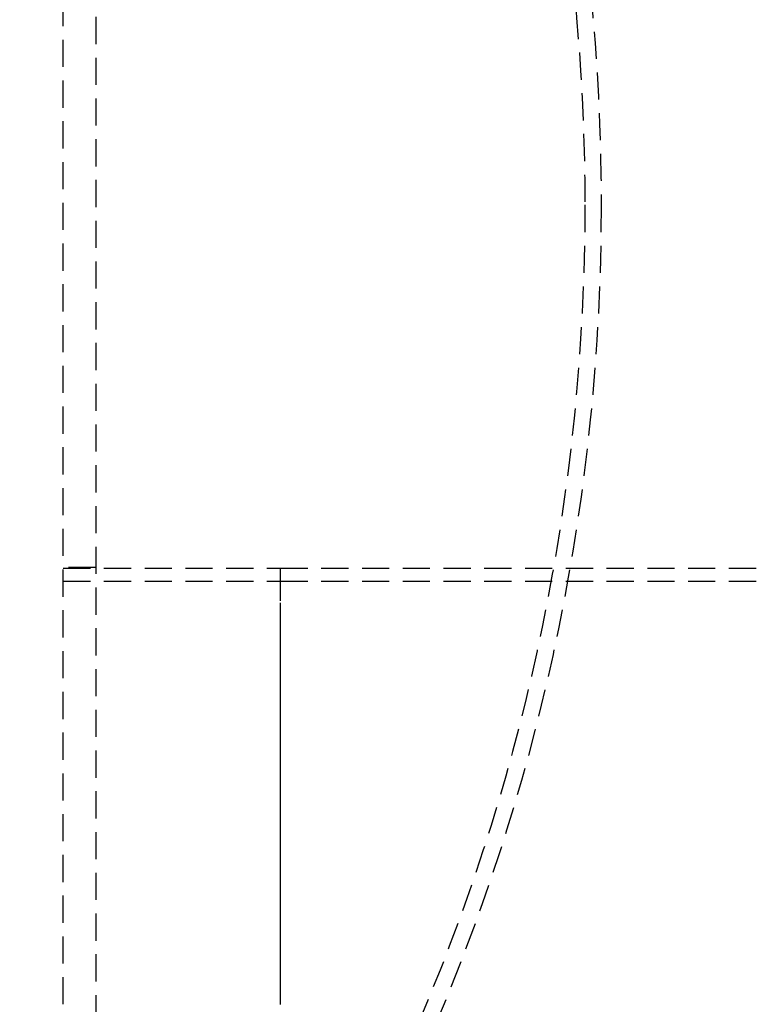
# Model space of a CAD drawing. Extents: x -131 to 1467, y -666 to 130.
# Drawn here: x 275 to 343, y -474 to -383 of the extents above; entities that cross this region are included whole.
import ezdxf

# ---------------------------------------------------------------- set-up
doc = ezdxf.new("R2010")
doc.units = 0
doc.header["$LTSCALE"] = 10
doc.linetypes.add('VERDECKT', pattern=[0.375, 0.25, -0.125])
doc.layers.get('0').update_dxf_attribs({"linetype": 'CONTINUOUS'})
doc.layers.add('STEMPEL', color=3, linetype='CONTINUOUS')

# ---------------------------------------------------------------- blocks, each defined once
blk = doc.blocks.new('A$C9011818F')
at = {"color": 1, "linetype": 'VERDECKT'}
for p, q in [((279, -107.3), (279, 107.3)), ((282, 107.3), (282, -107.3)), ((282, -33.35), (279, -33.35)), ((279, -33.42929), (299, -33.42929)), ((299, -33.42929), (349, -33.42929)), ((279, -34.62929), (299, -34.62929)), ((299, -34.62929), (349, -34.62929))]:
    blk.add_line(p, q, dxfattribs=at)
at = {"color": 1}
for points in [[(299, -36.4293, 0), (299, -36.4179, 0), (299, -36.4066, 0), (299, -36.3952, 0), (299, -36.3839, 0), (299, -36.3725, 0), (299, -36.3612, 0), (299, -36.3498, 0), (299, -36.3385, 0), (299, -36.3271, 0), (299, -36.3158, 0), (299, -36.3044, 0), (299, -36.2931, 0), (299, -36.2817, 0), (299, -36.2704, 0), (299, -36.2591, 0), (299, -36.2477, 0), (299, -36.2364, 0), (299, -36.2251, 0), (299, -36.2137, 0), (299, -36.2024, 0), (299, -36.1911, 0), (299, -36.1798, 0), (299, -36.1685, 0), (299, -36.1572, 0), (299, -36.1459, 0), (299, -36.1346, 0), (299, -36.1233, 0), (299, -36.112, 0), (299, -36.1007, 0), (299, -36.0894, 0), (299, -36.0781, 0), (299, -36.0668, 0), (299, -36.0556, 0), (299, -36.0443, 0), (299, -36.0331, 0), (299, -36.0218, 0), (299, -36.0106, 0), (299, -35.9993, 0), (299, -35.9881, 0), (299, -35.9769, 0), (299, -35.9656, 0), (299, -35.9544, 0), (299, -35.9432, 0), (299, -35.932, 0), (299, -35.9208, 0), (299, -35.9096, 0), (299, -35.8984, 0), (299, -35.8873, 0), (299, -35.8761, 0), (299, -35.865, 0), (299, -35.8538, 0), (299, -35.8427, 0), (299, -35.8315, 0), (299, -35.8204, 0), (299, -35.8093, 0), (299, -35.7982, 0), (299, -35.7871, 0), (299, -35.776, 0), (299, -35.7649, 0), (299, -35.7539, 0), (299, -35.7428, 0), (299, -35.7318, 0), (299, -35.7207, 0), (299, -35.7097, 0), (299, -35.6987, 0), (299, -35.6877, 0), (299, -35.6767, 0), (299, -35.6657, 0), (299, -35.6547, 0), (299, -35.6437, 0), (299, -35.6328, 0), (299, -35.6218, 0), (299, -35.6109, 0), (299, -35.6, 0), (299, -35.5891, 0), (299, -35.5782, 0), (299, -35.5673, 0), (299, -35.5564, 0), (299, -35.5456, 0), (299, -35.5347, 0), (299, -35.5239, 0), (299, -35.5131, 0), (299, -35.5023, 0), (299, -35.4915, 0), (299, -35.4807, 0), (299, -35.4699, 0), (299, -35.4592, 0), (299, -35.4484, 0), (299, -35.4377, 0), (299, -35.427, 0), (299, -35.4163, 0), (299, -35.4056, 0), (299, -35.3949, 0), (299, -35.3843, 0), (299, -35.3737, 0), (299, -35.363, 0), (299, -35.3524, 0), (299, -35.3418, 0), (299, -35.3313, 0), (299, -35.3207, 0), (299, -35.3102, 0), (299, -35.2996, 0), (299, -35.2891, 0), (299, -35.2786, 0), (299, -35.2681, 0), (299, -35.2577, 0), (299, -35.2472, 0), (299, -35.2368, 0), (299, -35.2264, 0), (299, -35.216, 0), (299, -35.2056, 0), (299, -35.1953, 0), (299, -35.1849, 0), (299, -35.1746, 0), (299, -35.1643, 0), (299, -35.154, 0), (299, -35.1437, 0), (299, -35.1335, 0), (299, -35.1233, 0), (299, -35.1131, 0), (299, -35.1029, 0), (299, -35.0927, 0), (299, -35.0825, 0), (299, -35.0724, 0), (299, -35.0623, 0), (299, -35.0522, 0), (299, -35.0421, 0), (299, -35.032, 0), (299, -35.022, 0), (299, -35.012, 0), (299, -35.002, 0), (299, -34.992, 0), (299, -34.9821, 0), (299, -34.9721, 0), (299, -34.9622, 0), (299, -34.9523, 0), (299, -34.9424, 0), (299, -34.9326, 0), (299, -34.9228, 0), (299, -34.913, 0), (299, -34.9032, 0), (299, -34.8934, 0), (299, -34.8837, 0), (299, -34.8739, 0), (299, -34.8642, 0), (299, -34.8546, 0), (299, -34.8449, 0), (299, -34.8353, 0), (299, -34.8257, 0), (299, -34.8161, 0), (299, -34.8065, 0), (299, -34.797, 0), (299, -34.7875, 0), (299, -34.778, 0), (299, -34.7685, 0), (299, -34.7591, 0), (299, -34.7496, 0), (299, -34.7403, 0), (299, -34.7309, 0), (299, -34.7215, 0), (299, -34.7122, 0), (299, -34.7029, 0), (299, -34.6936, 0), (299, -34.6844, 0), (299, -34.6752, 0), (299, -34.666, 0), (299, -34.6568, 0), (299, -34.6476, 0), (299, -34.6385, 0), (299, -34.6294, 0), (299, -34.6203, 0), (299, -34.6113, 0), (299, -34.6023, 0), (299, -34.5933, 0), (299, -34.5843, 0), (299, -34.5754, 0), (299, -34.5664, 0), (299, -34.5576, 0), (299, -34.5487, 0), (299, -34.5399, 0), (299, -34.5311, 0), (299, -34.5223, 0), (299, -34.5135, 0), (299, -34.5048, 0), (299, -34.4961, 0), (299, -34.4874, 0), (299, -34.4788, 0), (299, -34.4702, 0), (299, -34.4616, 0), (299, -34.453, 0), (299, -34.4445, 0), (299, -34.436, 0), (299, -34.4275, 0), (299, -34.4191, 0), (299, -34.4107, 0), (299, -34.4023, 0), (299, -34.394, 0), (299, -34.3856, 0), (299, -34.3773, 0), (299, -34.3691, 0), (299, -34.3608, 0), (299, -34.3526, 0), (299, -34.3445, 0), (299, -34.3363, 0), (299, -34.3282, 0), (299, -34.3201, 0), (299, -34.3121, 0), (299, -34.304, 0), (299, -34.2961, 0), (299, -34.2881, 0), (299, -34.2802, 0), (299, -34.2723, 0), (299, -34.2644, 0), (299, -34.2566, 0), (299, -34.2487, 0), (299, -34.241, 0), (299, -34.2332, 0), (299, -34.2255, 0), (299, -34.2178, 0), (299, -34.2102, 0), (299, -34.2026, 0), (299, -34.195, 0), (299, -34.1874, 0), (299, -34.1799, 0), (299, -34.1724, 0), (299, -34.1649, 0), (299, -34.1575, 0), (299, -34.1501, 0), (299, -34.1428, 0), (299, -34.1354, 0), (299, -34.1281, 0), (299, -34.1209, 0), (299, -34.1136, 0), (299, -34.1064, 0), (299, -34.0993, 0), (299, -34.0921, 0), (299, -34.085, 0), (299, -34.078, 0), (299, -34.0709, 0), (299, -34.0639, 0), (299, -34.057, 0), (299, -34.05, 0), (299, -34.0431, 0), (299, -34.0363, 0), (299, -34.0294, 0), (299, -34.0226, 0), (299, -34.0159, 0), (299, -34.0092, 0), (299, -34.0025, 0), (299, -33.9958, 0), (299, -33.9892, 0), (299, -33.9826, 0), (299, -33.976, 0), (299, -33.9695, 0), (299, -33.963, 0), (299, -33.9566, 0), (299, -33.9502, 0), (299, -33.9438, 0), (299, -33.9375, 0), (299, -33.9311, 0), (299, -33.9249, 0), (299, -33.9186, 0), (299, -33.9124, 0), (299, -33.9063, 0), (299, -33.9001, 0), (299, -33.894, 0), (299, -33.888, 0), (299, -33.882, 0), (299, -33.876, 0), (299, -33.87, 0), (299, -33.8641, 0), (299, -33.8582, 0), (299, -33.8524, 0), (299, -33.8466, 0), (299, -33.8408, 0), (299, -33.8351, 0), (299, -33.8294, 0), (299, -33.8238, 0), (299, -33.8182, 0), (299, -33.8126, 0), (299, -33.807, 0), (299, -33.8015, 0), (299, -33.7961, 0), (299, -33.7906, 0), (299, -33.7853, 0), (299, -33.7799, 0), (299, -33.7746, 0), (299, -33.7693, 0), (299, -33.7641, 0), (299, -33.7589, 0), (299, -33.7537, 0), (299, -33.7486, 0), (299, -33.7435, 0), (299, -33.7385, 0), (299, -33.7335, 0), (299, -33.7285, 0), (299, -33.7236, 0), (299, -33.7187, 0), (299, -33.7138, 0), (299, -33.709, 0), (299, -33.7043, 0), (299, -33.6995, 0), (299, -33.6948, 0), (299, -33.6902, 0), (299, -33.6856, 0), (299, -33.681, 0), (299, -33.6765, 0), (299, -33.672, 0), (299, -33.6675, 0), (299, -33.6631, 0), (299, -33.6588, 0), (299, -33.6544, 0), (299, -33.6501, 0), (299, -33.6459, 0), (299, -33.6417, 0), (299, -33.6375, 0), (299, -33.6334, 0), (299, -33.6293, 0), (299, -33.6252, 0), (299, -33.6212, 0), (299, -33.6173, 0), (299, -33.6133, 0), (299, -33.6094, 0), (299, -33.6056, 0), (299, -33.6018, 0), (299, -33.598, 0), (299, -33.5943, 0), (299, -33.5906, 0), (299, -33.587, 0), (299, -33.5834, 0), (299, -33.5798, 0), (299, -33.5763, 0), (299, -33.5728, 0), (299, -33.5694, 0), (299, -33.566, 0), (299, -33.5626, 0), (299, -33.5593, 0), (299, -33.556, 0), (299, -33.5528, 0), (299, -33.5496, 0), (299, -33.5464, 0), (299, -33.5433, 0), (299, -33.5402, 0), (299, -33.5372, 0), (299, -33.5342, 0), (299, -33.5313, 0), (299, -33.5283, 0), (299, -33.5255, 0), (299, -33.5227, 0), (299, -33.5199, 0), (299, -33.5171, 0), (299, -33.5144, 0), (299, -33.5118, 0), (299, -33.5092, 0), (299, -33.5066, 0), (299, -33.504, 0), (299, -33.5015, 0), (299, -33.4991, 0), (299, -33.4967, 0), (299, -33.4943, 0), (299, -33.492, 0), (299, -33.4897, 0), (299, -33.4875, 0), (299, -33.4853, 0), (299, -33.4831, 0), (299, -33.481, 0), (299, -33.4789, 0), (299, -33.4769, 0), (299, -33.4749, 0), (299, -33.4729, 0), (299, -33.471, 0), (299, -33.4692, 0), (299, -33.4673, 0), (299, -33.4656, 0), (299, -33.4638, 0), (299, -33.4621, 0), (299, -33.4605, 0), (299, -33.4589, 0), (299, -33.4573, 0), (299, -33.4558, 0), (299, -33.4543, 0), (299, -33.4528, 0), (299, -33.4514, 0), (299, -33.4501, 0), (299, -33.4488, 0), (299, -33.4475, 0), (299, -33.4463, 0), (299, -33.4451, 0), (299, -33.4439, 0), (299, -33.4428, 0), (299, -33.4418, 0), (299, -33.4408, 0), (299, -33.4398, 0), (299, -33.4389, 0), (299, -33.438, 0), (299, -33.4371, 0), (299, -33.4363, 0), (299, -33.4356, 0), (299, -33.4349, 0), (299, -33.4342, 0), (299, -33.4335, 0), (299, -33.433, 0), (299, -33.4324, 0), (299, -33.4319, 0), (299, -33.4315, 0), (299, -33.4311, 0), (299, -33.4307, 0), (299, -33.4304, 0), (299, -33.4301, 0), (299, -33.4298, 0), (299, -33.4296, 0), (299, -33.4295, 0), (299, -33.4294, 0), (299, -33.4293, 0), (299, -33.4293, 0)], [(299, -73.5622, 0), (299, -73.485, 0), (299, -73.4078, 0), (299, -73.3307, 0), (299, -73.2535, 0), (299, -73.1764, 0), (299, -73.0992, 0), (299, -73.022, 0), (299, -72.9449, 0), (299, -72.8677, 0), (299, -72.7905, 0), (299, -72.7134, 0), (299, -72.6362, 0), (299, -72.5591, 0), (299, -72.4819, 0), (299, -72.4047, 0), (299, -72.3276, 0), (299, -72.2504, 0), (299, -72.1732, 0), (299, -72.0961, 0), (299, -72.0189, 0), (299, -71.9418, 0), (299, -71.8646, 0), (299, -71.7874, 0), (299, -71.7103, 0), (299, -71.6331, 0), (299, -71.5559, 0), (299, -71.4788, 0), (299, -71.4016, 0), (299, -71.3245, 0), (299, -71.2473, 0), (299, -71.1701, 0), (299, -71.093, 0), (299, -71.0158, 0), (299, -70.9386, 0), (299, -70.8615, 0), (299, -70.7843, 0), (299, -70.7072, 0), (299, -70.63, 0), (299, -70.5528, 0), (299, -70.4757, 0), (299, -70.3985, 0), (299, -70.3213, 0), (299, -70.2442, 0), (299, -70.167, 0), (299, -70.0899, 0), (299, -70.0127, 0), (299, -69.9355, 0), (299, -69.8584, 0), (299, -69.7812, 0), (299, -69.704, 0), (299, -69.6269, 0), (299, -69.5497, 0), (299, -69.4726, 0), (299, -69.3954, 0), (299, -69.3182, 0), (299, -69.2411, 0), (299, -69.1639, 0), (299, -69.0867, 0), (299, -69.0096, 0), (299, -68.9324, 0), (299, -68.8553, 0), (299, -68.7781, 0), (299, -68.7009, 0), (299, -68.6238, 0), (299, -68.5466, 0), (299, -68.4694, 0), (299, -68.3923, 0), (299, -68.3151, 0), (299, -68.238, 0), (299, -68.1608, 0), (299, -68.0836, 0), (299, -68.0065, 0), (299, -67.9293, 0), (299, -67.8521, 0), (299, -67.775, 0), (299, -67.6978, 0), (299, -67.6207, 0), (299, -67.5435, 0), (299, -67.4663, 0), (299, -67.3892, 0), (299, -67.312, 0), (299, -67.2348, 0), (299, -67.1577, 0), (299, -67.0805, 0), (299, -67.0034, 0), (299, -66.9262, 0), (299, -66.849, 0), (299, -66.7719, 0), (299, -66.6947, 0), (299, -66.6175, 0), (299, -66.5404, 0), (299, -66.4632, 0), (299, -66.3861, 0), (299, -66.3089, 0), (299, -66.2317, 0), (299, -66.1546, 0), (299, -66.0774, 0), (299, -66.0003, 0), (299, -65.9231, 0), (299, -65.8459, 0), (299, -65.7688, 0), (299, -65.6916, 0), (299, -65.6144, 0), (299, -65.5373, 0), (299, -65.4601, 0), (299, -65.383, 0), (299, -65.3058, 0), (299, -65.2286, 0), (299, -65.1515, 0), (299, -65.0743, 0), (299, -64.9971, 0), (299, -64.92, 0), (299, -64.8428, 0), (299, -64.7657, 0), (299, -64.6885, 0), (299, -64.6113, 0), (299, -64.5342, 0), (299, -64.457, 0), (299, -64.3798, 0), (299, -64.3027, 0), (299, -64.2255, 0), (299, -64.1484, 0), (299, -64.0712, 0), (299, -63.994, 0), (299, -63.9169, 0), (299, -63.8397, 0), (299, -63.7625, 0), (299, -63.6854, 0), (299, -63.6082, 0), (299, -63.5311, 0), (299, -63.4539, 0), (299, -63.3767, 0), (299, -63.2996, 0), (299, -63.2224, 0), (299, -63.1452, 0), (299, -63.0681, 0), (299, -62.9909, 0), (299, -62.9138, 0), (299, -62.8366, 0), (299, -62.7594, 0), (299, -62.6823, 0), (299, -62.6051, 0), (299, -62.5279, 0), (299, -62.4508, 0), (299, -62.3736, 0), (299, -62.2965, 0), (299, -62.2193, 0), (299, -62.1421, 0), (299, -62.065, 0), (299, -61.9878, 0), (299, -61.9106, 0), (299, -61.8335, 0), (299, -61.7563, 0), (299, -61.6792, 0), (299, -61.602, 0), (299, -61.5248, 0), (299, -61.4477, 0), (299, -61.3705, 0), (299, -61.2933, 0), (299, -61.2162, 0), (299, -61.139, 0), (299, -61.0619, 0), (299, -60.9847, 0), (299, -60.9075, 0), (299, -60.8304, 0), (299, -60.7532, 0), (299, -60.676, 0), (299, -60.5989, 0), (299, -60.5217, 0), (299, -60.4446, 0), (299, -60.3674, 0), (299, -60.2902, 0), (299, -60.2131, 0), (299, -60.1359, 0), (299, -60.0587, 0), (299, -59.9816, 0), (299, -59.9044, 0), (299, -59.8273, 0), (299, -59.7501, 0), (299, -59.6729, 0), (299, -59.5958, 0), (299, -59.5186, 0), (299, -59.4414, 0), (299, -59.3643, 0), (299, -59.2871, 0), (299, -59.21, 0), (299, -59.1328, 0), (299, -59.0556, 0), (299, -58.9785, 0), (299, -58.9013, 0), (299, -58.8241, 0), (299, -58.747, 0), (299, -58.6698, 0), (299, -58.5927, 0), (299, -58.5155, 0), (299, -58.4383, 0), (299, -58.3612, 0), (299, -58.284, 0), (299, -58.2068, 0), (299, -58.1297, 0), (299, -58.0525, 0), (299, -57.9754, 0), (299, -57.8982, 0), (299, -57.821, 0), (299, -57.7439, 0), (299, -57.6667, 0), (299, -57.5895, 0), (299, -57.5124, 0), (299, -57.4352, 0), (299, -57.3581, 0), (299, -57.2809, 0), (299, -57.2037, 0), (299, -57.1266, 0), (299, -57.0494, 0), (299, -56.9722, 0), (299, -56.8951, 0), (299, -56.8179, 0), (299, -56.7408, 0), (299, -56.6636, 0), (299, -56.5864, 0), (299, -56.5093, 0), (299, -56.4321, 0), (299, -56.3549, 0), (299, -56.2778, 0), (299, -56.2006, 0), (299, -56.1235, 0), (299, -56.0463, 0), (299, -55.9691, 0), (299, -55.892, 0), (299, -55.8148, 0), (299, -55.7376, 0), (299, -55.6605, 0), (299, -55.5833, 0), (299, -55.5062, 0), (299, -55.429, 0), (299, -55.3518, 0), (299, -55.2747, 0), (299, -55.1975, 0), (299, -55.1204, 0), (299, -55.0432, 0), (299, -54.966, 0), (299, -54.8889, 0), (299, -54.8117, 0), (299, -54.7345, 0), (299, -54.6574, 0), (299, -54.5802, 0), (299, -54.5031, 0), (299, -54.4259, 0), (299, -54.3487, 0), (299, -54.2716, 0), (299, -54.1944, 0), (299, -54.1172, 0), (299, -54.0401, 0), (299, -53.9629, 0), (299, -53.8858, 0), (299, -53.8086, 0), (299, -53.7314, 0), (299, -53.6543, 0), (299, -53.5771, 0), (299, -53.4999, 0), (299, -53.4228, 0), (299, -53.3456, 0), (299, -53.2685, 0), (299, -53.1913, 0), (299, -53.1141, 0), (299, -53.037, 0), (299, -52.9598, 0), (299, -52.8826, 0), (299, -52.8055, 0), (299, -52.7283, 0), (299, -52.6512, 0), (299, -52.574, 0), (299, -52.4968, 0), (299, -52.4197, 0), (299, -52.3425, 0), (299, -52.2653, 0), (299, -52.1882, 0), (299, -52.111, 0), (299, -52.0339, 0), (299, -51.9567, 0), (299, -51.8795, 0), (299, -51.8024, 0), (299, -51.7252, 0), (299, -51.648, 0), (299, -51.5709, 0), (299, -51.4937, 0), (299, -51.4166, 0), (299, -51.3394, 0), (299, -51.2622, 0), (299, -51.1851, 0), (299, -51.1079, 0), (299, -51.0307, 0), (299, -50.9536, 0), (299, -50.8764, 0), (299, -50.7993, 0), (299, -50.7221, 0), (299, -50.6449, 0), (299, -50.5678, 0), (299, -50.4906, 0), (299, -50.4134, 0), (299, -50.3363, 0), (299, -50.2591, 0), (299, -50.182, 0), (299, -50.1048, 0), (299, -50.0276, 0), (299, -49.9505, 0), (299, -49.8733, 0), (299, -49.7961, 0), (299, -49.719, 0), (299, -49.6418, 0), (299, -49.5647, 0), (299, -49.4875, 0), (299, -49.4103, 0), (299, -49.3332, 0), (299, -49.256, 0), (299, -49.1788, 0), (299, -49.1017, 0), (299, -49.0245, 0), (299, -48.9474, 0), (299, -48.8702, 0), (299, -48.793, 0), (299, -48.7159, 0), (299, -48.6387, 0), (299, -48.5615, 0), (299, -48.4844, 0), (299, -48.4072, 0), (299, -48.3301, 0), (299, -48.2529, 0), (299, -48.1757, 0), (299, -48.0986, 0), (299, -48.0214, 0), (299, -47.9442, 0), (299, -47.8671, 0), (299, -47.7899, 0), (299, -47.7128, 0), (299, -47.6356, 0), (299, -47.5584, 0), (299, -47.4813, 0), (299, -47.4041, 0), (299, -47.3269, 0), (299, -47.2498, 0), (299, -47.1726, 0), (299, -47.0955, 0), (299, -47.0183, 0), (299, -46.9411, 0), (299, -46.864, 0), (299, -46.7868, 0), (299, -46.7096, 0), (299, -46.6325, 0), (299, -46.5553, 0), (299, -46.4782, 0), (299, -46.401, 0), (299, -46.3238, 0), (299, -46.2467, 0), (299, -46.1695, 0), (299, -46.0923, 0), (299, -46.0152, 0), (299, -45.938, 0), (299, -45.8609, 0), (299, -45.7837, 0), (299, -45.7065, 0), (299, -45.6294, 0), (299, -45.5522, 0), (299, -45.475, 0), (299, -45.3979, 0), (299, -45.3207, 0), (299, -45.2436, 0), (299, -45.1664, 0), (299, -45.0892, 0), (299, -45.0121, 0), (299, -44.9349, 0), (299, -44.8577, 0), (299, -44.7806, 0), (299, -44.7034, 0), (299, -44.6263, 0), (299, -44.5491, 0), (299, -44.4719, 0), (299, -44.3948, 0), (299, -44.3176, 0), (299, -44.2405, 0), (299, -44.1633, 0), (299, -44.0861, 0), (299, -44.009, 0), (299, -43.9318, 0), (299, -43.8546, 0), (299, -43.7775, 0), (299, -43.7003, 0), (299, -43.6232, 0), (299, -43.546, 0), (299, -43.4688, 0), (299, -43.3917, 0), (299, -43.3145, 0), (299, -43.2373, 0), (299, -43.1602, 0), (299, -43.083, 0), (299, -43.0059, 0), (299, -42.9287, 0), (299, -42.8515, 0), (299, -42.7744, 0), (299, -42.6972, 0), (299, -42.62, 0), (299, -42.5429, 0), (299, -42.4657, 0), (299, -42.3886, 0), (299, -42.3114, 0), (299, -42.2342, 0), (299, -42.1571, 0), (299, -42.0799, 0), (299, -42.0027, 0), (299, -41.9256, 0), (299, -41.8484, 0), (299, -41.7713, 0), (299, -41.6941, 0), (299, -41.6169, 0), (299, -41.5398, 0), (299, -41.4626, 0), (299, -41.3854, 0), (299, -41.3083, 0), (299, -41.2311, 0), (299, -41.154, 0), (299, -41.0768, 0), (299, -40.9996, 0), (299, -40.9225, 0), (299, -40.8453, 0), (299, -40.7681, 0), (299, -40.691, 0), (299, -40.6138, 0), (299, -40.5367, 0), (299, -40.4595, 0), (299, -40.3823, 0), (299, -40.3052, 0), (299, -40.228, 0), (299, -40.1508, 0), (299, -40.0737, 0), (299, -39.9965, 0), (299, -39.9194, 0), (299, -39.8422, 0), (299, -39.765, 0), (299, -39.6879, 0), (299, -39.6107, 0), (299, -39.5335, 0), (299, -39.4564, 0), (299, -39.3792, 0), (299, -39.3021, 0), (299, -39.2249, 0), (299, -39.1477, 0), (299, -39.0706, 0), (299, -38.9934, 0), (299, -38.9162, 0), (299, -38.8391, 0), (299, -38.7619, 0), (299, -38.6848, 0), (299, -38.6076, 0), (299, -38.5304, 0), (299, -38.4533, 0), (299, -38.3761, 0), (299, -38.2989, 0), (299, -38.2218, 0), (299, -38.1446, 0), (299, -38.0675, 0), (299, -37.9903, 0), (299, -37.9131, 0), (299, -37.836, 0), (299, -37.7588, 0), (299, -37.6816, 0), (299, -37.6045, 0), (299, -37.5273, 0), (299, -37.4502, 0), (299, -37.373, 0), (299, -37.2958, 0), (299, -37.2187, 0), (299, -37.1415, 0), (299, -37.0643, 0), (299, -36.9872, 0), (299, -36.91, 0), (299, -36.8329, 0), (299, -36.7557, 0), (299, -36.6785, 0), (299, -36.6014, 0)]]:
    blk.add_polyline3d(points, dxfattribs=at)
at = {"color": 3, "linetype": 'CONTINUOUS'}
for radius in [266.5, 241]:
    blk.add_circle((135, 0), radius, dxfattribs=at)
at = {"color": 1, "linetype": 'VERDECKT'}
for centre, radius in [((135, 0), 239.5), ((135, -0.00001), 193.5), ((135, -0.00001), 192)]:
    blk.add_circle(centre, radius, dxfattribs=at)

msp = doc.modelspace()

# ---------------------------------------------------------------- block references
at = {"layer": 'STEMPEL'}
msp.add_blockref('A$C9011818F', (0, -400), dxfattribs=at)

doc.saveas('drawing.dxf')
